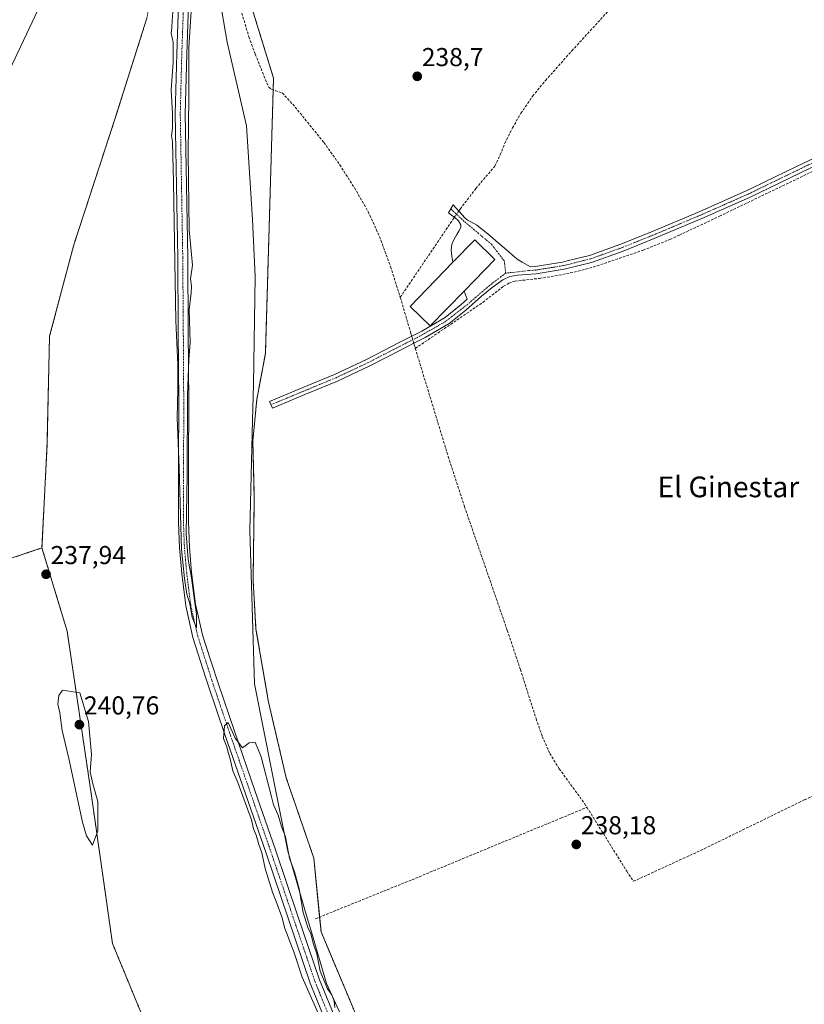
# Model space of a CAD drawing. Units: metres. Extents: x 629445 to 632941, y 4646340 to 4648717.
# Drawn here: x 629860 to 630163, y 4647809 to 4648190 of the extents above; entities that cross this region are included whole.
import ezdxf
from ezdxf.enums import TextEntityAlignment as Align

# ---------------------------------------------------------------- set-up
doc = ezdxf.new("R2010")
doc.units = ezdxf.units.M
doc.header["$MEASUREMENT"] = 0
for name, pattern in [('TRAZO_Y_PUNTO', [1, 0.5, -0.25, 0, -0.25]), ('TRAZOS', [0.75, 0.5, -0.25]), ('TRAZOSX2', [1.5, 1, -0.5])]:
    doc.linetypes.add(name, pattern=pattern)
for name, color, linetype, lineweight in [('Arbolado forestal', 92, 'TRAZOS', 0), ('Arbolado forestal CxS', 92, 'Continuous', 0), ('Camino', 19, 'Continuous', 0), ('Camino Cxs', 19, 'Continuous', 0), ('Camino eje', 39, 'TRAZO_Y_PUNTO', 13), ('Carátula', 7, 'Continuous', 5), ('Corriente artificial lineal', 5, 'TRAZOSX2', 13), ('Corriente artificial lineal oculto', 135, 'TRAZO_Y_PUNTO', 13), ('Cultivos herbáceos CxS', 92, 'Continuous', 0), ('Curva de nivel normal', 36, 'Continuous', 0), ('Edificación', 1, 'Continuous', 13), ('Edificación Cxs', 1, 'Continuous', 13), ('Espacio natural protegido', 2, 'Continuous', 13), ('Espacio natural protegido CxS', 2, 'Continuous', 0), ('Pastizal CxS', 92, 'Continuous', 0), ('Pista no pavimentada', 254, 'Continuous', 13), ('Pista no pavimentada Cxs', 254, 'Continuous', 0), ('Pista pavimentada eje', 135, 'TRAZO_Y_PUNTO', 0), ('Punto de cota en terreno', 7, 'Continuous', 0), ('Rótulo de punto de cota en terreno', 19, 'Continuous', 0), ('Texto cartográfico', 19, 'Continuous', 0)]:
    doc.layers.add(name, color=color, linetype=linetype, lineweight=lineweight)
doc.styles.add('Arial', font='txt', dxfattribs={"height": 0.2})

# ---------------------------------------------------------------- blocks, each defined once
blk = doc.blocks.new('*U151')
at = {"layer": 'Cultivos herbáceos CxS', "color": 92, "linetype": 'Continuous', "lineweight": 0}
blk.add_polyline3d([(629999.47, 4647782.22, 238.33), (629976.48, 4647836.89, 238.28), (629973.69, 4647865.33, 238.24), (629962.98, 4647896.5, 238.22), (629956.16, 4647925.73, 238.28), (629951.3, 4647953.98, 238.29), (629950.18, 4647972.78, 238.32), (629950.65, 4648004.56, 238.28), (629950.09, 4648026.77, 238.37), (629951.59, 4648042.69, 238.41), (629954.95, 4648060.57, 238.33), (629958.1, 4648167.03, 238.57), (629949.33, 4648195.41, 238.68)], dxfattribs=at)
blk = doc.blocks.new('*U157')
at = {"layer": 'Arbolado forestal CxS', "color": 92, "linetype": 'Continuous', "lineweight": 0}
for points in [[(629910.12, 4647797.7, 237.53), (629895.79, 4647832.39, 238.6), (629887.55, 4647890.36, 240.08), (629878.27, 4647953.19, 237.5), (629868.53, 4647985.34, 238.59), (629870.48, 4648025.28, 238.56), (629871.45, 4648067.17, 238.14), (629880.82, 4648102.48, 238.08), (629896.75, 4648151.17, 238.05), (629909.11, 4648190.24, 238.61)], [(629949.33, 4648195.41, 238.68), (629958.1, 4648167.03, 238.57), (629954.95, 4648060.57, 238.33), (629951.59, 4648042.69, 238.41), (629950.09, 4648026.77, 238.37), (629950.65, 4648004.56, 238.28), (629950.18, 4647972.78, 238.32), (629951.3, 4647953.98, 238.29), (629956.16, 4647925.73, 238.28), (629962.98, 4647896.5, 238.22), (629973.69, 4647865.33, 238.24), (629976.48, 4647836.89, 238.28), (629999.47, 4647782.22, 238.33)]]:
    blk.add_polyline3d(points, dxfattribs=at)
blk = doc.blocks.new('*U160')
at = {"layer": 'Espacio natural protegido CxS', "color": 2, "linetype": 'Continuous', "lineweight": 0}
blk.add_polyline3d([(629932.358, 4648225.969, 239.584), (629940.129, 4648180.893, 239.217), (629947.607, 4648148.521, 239), (629949.962, 4648112.346, 239.508), (629950.977, 4648090.25, 239.773), (629950.282, 4648048.541, 238.507), (629950.058, 4648039.318, 238.699), (629949.945, 4648034.661, 238.765), (629949.945, 4648034.661, 238.765), (629948.91, 4647992.071, 238.275), (629950.779, 4647932.75, 238.302), (629957.568, 4647898.433, 239.157), (629963.572, 4647868.084, 239.669), (629971.154, 4647842.271, 239.541), (629972.493, 4647837.714, 239.809), (629978.595, 4647816.942, 239.38), (630000.933, 4647768.253, 240.196)], dxfattribs=at)
blk = doc.blocks.new('*U167')
at = {"layer": 'Curva de nivel normal', "color": 36, "linetype": 'Continuous', "lineweight": 0}
blk.add_polyline3d([(629854.86, 4648167.69, 235), (629866.86, 4648193.28, 235)], dxfattribs=at)
blk = doc.blocks.new('*U168')
at = {"layer": 'Curva de nivel normal', "color": 36, "linetype": 'Continuous', "lineweight": 0}
blk.add_polyline3d([(629927.1, 4648206.95, 240), (629925.37, 4648178.85, 240), (629925.32, 4648159.74, 240), (629925.1, 4648137.94, 240), (629925.43, 4648108.36, 240), (629926.42, 4648098.77, 240), (629926.69, 4648094.65, 240), (629926, 4648089.36, 240), (629926.32, 4648086.62, 240), (629926.21, 4648084.04, 240), (629925.49, 4648077.38, 240), (629925.8, 4648064.83, 240), (629925.27, 4648058.16, 240), (629924.86, 4648044.36, 240), (629924.71, 4648013.56, 240), (629924.34, 4647990.77, 240), (629925.05, 4647980.87, 240), (629926.35, 4647973.78, 240), (629927.46, 4647964.97, 240), (629928.26, 4647959.78, 240), (629928.33, 4647954.51, 240), (629927.73, 4647955.75, 240), (629926.56, 4647958.54, 240), (629925.69, 4647963.77, 240), (629924.55, 4647967.5, 240), (629923.66, 4647973.51, 240), (629922.5, 4647984.78, 240), (629921.65, 4648016.25, 240), (629920.78, 4648035.59, 240), (629921.09, 4648046.71, 240), (629921.04, 4648056.08, 240), (629920.32, 4648073.18, 240), (629919.43, 4648126.81, 240), (629919.04, 4648142.39, 240), (629918.62, 4648144.7, 240), (629919, 4648147.71, 240), (629918.97, 4648153.3, 240), (629918.49, 4648162.52, 240), (629919.28, 4648173.1, 240), (629919.25, 4648180.8, 240), (629918.45, 4648184.41, 240), (629918.81, 4648186.62, 240), (629918.88, 4648189.43, 240), (629919.26, 4648194.07, 240)], dxfattribs=at)
blk = doc.blocks.new('5PATER')
at = {"layer": 'Carátula', "linetype": 'Continuous', "lineweight": 5}
h = blk.add_hatch(color=250, dxfattribs=at)
edge = h.paths.add_edge_path()
edge.add_ellipse((0, 0.01), major_axis=(-1.33, -1.34), ratio=0.999422, start_angle=0, end_angle=360)

msp = doc.modelspace()

# ---------------------------------------------------------------- linework, layer by layer
at = {"layer": 'Arbolado forestal', "color": 92, "linetype": 'TRAZOS', "lineweight": 0}
for points in [[(629868.53, 4647985.34, 238.59), (629870.48, 4648025.28, 238.56), (629871.45, 4648067.17, 238.14), (629880.82, 4648102.48, 238.08), (629896.75, 4648151.17, 238.05), (629909.11, 4648190.24, 238.61), (629919.15, 4648246.02, 239.22), (629920.96, 4648246.29, 240), (629923.27, 4648246.63, 240.08), (629925.66, 4648246.98, 239.87), (629931.81, 4648247.89, 239.02)], [(630089.33, 4647651.99, 242.25), (630089.1, 4647652.18, 242.25), (630083.33, 4647656.71, 241.35), (630076.01, 4647664.77, 240.16), (630074.5, 4647666.43, 240.1), (630072.89, 4647668.21, 240), (630055.41, 4647687.45, 238.88), (630032.58, 4647729.08, 238.11), (629999.47, 4647782.22, 238.33), (629976.48, 4647836.89, 238.28), (629975.92, 4647842.61, 238.55), (629973.69, 4647865.33, 238.24), (629962.98, 4647896.5, 238.22), (629956.16, 4647925.73, 238.28), (629951.3, 4647953.98, 238.29), (629950.18, 4647972.78, 238.32), (629950.65, 4648004.56, 238.28), (629950.09, 4648026.77, 238.37), (629951.59, 4648042.69, 238.41), (629954.95, 4648060.57, 238.33), (629957.96, 4648162.42, 238.44), (629958.1, 4648167.03, 238.57), (629949.33, 4648195.41, 238.68), (629931.81, 4648247.89, 239.02)], [(629818.52, 4647968.66, 234.71), (629868.53, 4647985.34, 238.59)], [(630026.37, 4647597.89, 237.34), (630026.2, 4647598.14, 237.33), (630026.16, 4647598.19, 237.32), (629962.99, 4647691.72, 236.66), (629930.72, 4647736.62, 236.88), (629910.12, 4647797.7, 237.53), (629895.79, 4647832.39, 238.6), (629887.55, 4647890.36, 240.08), (629878.26, 4647953.19, 237.5), (629868.53, 4647985.34, 238.59)]]:
    msp.add_polyline3d(points, dxfattribs=at)
at = {"layer": 'Arbolado forestal CxS', "color": 92, "linetype": 'Continuous', "lineweight": 0}
msp.add_polyline3d([(629909.11, 4648190.24, 238.61), (629896.75, 4648151.17, 238.05), (629880.82, 4648102.48, 238.08), (629871.45, 4648067.17, 238.14), (629870.48, 4648025.28, 238.56), (629868.53, 4647985.34, 238.59), (629818.52, 4647968.66, 234.71)], dxfattribs=at)
at = {"layer": 'Camino', "color": 19, "linetype": 'Continuous', "lineweight": 0}
for points in [[(630181.1, 4648139.61, 237.73), (630161.63, 4648130.28, 237.79), (630142.13, 4648120.8, 237.88), (630123.79, 4648112.71, 238.11), (630105.34, 4648104.94, 238.22), (630093.38, 4648100.14, 238.27), (630081.09, 4648095.76, 238.32), (630070.46, 4648093.11, 238.59), (630059.67, 4648091.37, 238.56), (630056, 4648091.1, 238.56), (630052.62, 4648090.87, 238.58), (630049.54, 4648090.23, 238.66), (630046.74, 4648088.97, 238.8), (630042.6, 4648085.98, 238.68), (630038.51, 4648082.69, 238.74), (630032.53, 4648077.31, 238.87), (630026.07, 4648072.07, 238.7), (630016.8, 4648066.69, 238.81), (630012.41, 4648064.48, 238.64), (630007.44, 4648061.97, 238.48), (629995.28, 4648055.71, 238.37), (629982.85, 4648049.87, 238.35), (629970.21, 4648044.63, 238.39), (629957.64, 4648039.41, 238.43), (629956.56, 4648042.02, 238.34), (629969.13, 4648047.23, 238.26), (629981.71, 4648052.45, 238.26), (629994.04, 4648058.24, 238.34), (630003.93, 4648063.33, 238.38), (630006.16, 4648064.48, 238.49), (630015.46, 4648069.17, 239.06), (630024.46, 4648074.4, 238.96), (630030.7, 4648079.46, 239.13), (630033.04, 4648081.56, 239.1), (630031.84, 4648084.67, 239.23)], [(630027.47, 4648095.84, 239.2), (630027.09, 4648098.14, 239.22), (630026.76, 4648100.51, 239.24), (630027.09, 4648102.82, 239.26), (630028.01, 4648104.71, 239.13), (630029.01, 4648106.53, 239.03), (630029.81, 4648107.87, 239.03), (630030.54, 4648109.22, 239.09), (630030.6, 4648110.26, 239.08), (630029.66, 4648111.86, 238.95), (630028.24, 4648113.12, 238.8), (630026.99, 4648113.98, 238.68), (630025.74, 4648114.85, 238.66), (630027.6, 4648117.98, 238.64), (630029.84, 4648115.46, 238.77), (630032.08, 4648112.93, 239.11), (630033.16, 4648112.11, 239.1), (630034.38, 4648111.46, 239.08), (630035.59, 4648110.85, 239.07), (630036.75, 4648110.18, 239.05), (630040.92, 4648106.8, 238.95), (630045.01, 4648103.33, 238.64), (630048.2, 4648100.57, 238.59), (630051.41, 4648097.82, 238.39), (630052.76, 4648096.72, 238.48), (630054.22, 4648095.78, 238.57), (630057.46, 4648094.04, 238.76), (630059.34, 4648094.18, 238.72), (630069.89, 4648095.87, 238.39), (630071.72, 4648096.33, 238.33), (630074.84, 4648097.11, 238.21), (630080.27, 4648098.46, 238.45), (630092.38, 4648102.78, 238.28), (630104.27, 4648107.55, 238.23), (630122.68, 4648115.3, 238.18), (630140.94, 4648123.36, 238.17), (630143.34, 4648124.53, 238.19), (630160.41, 4648132.82, 238.04), (630179.92, 4648142.17, 237.94)], [(630031.84, 4648084.67, 239.23), (630043.73, 4648096.93, 239.15), (630035.89, 4648104.51, 239.25), (630027.47, 4648095.84, 239.2)]]:
    msp.add_polyline3d(points, dxfattribs=at)
at = {"layer": 'Camino Cxs', "color": 19, "linetype": 'Continuous', "lineweight": 0}
msp.add_polyline3d([(630181.1, 4648139.61, 237.73), (630161.63, 4648130.28, 237.79), (630142.13, 4648120.8, 237.88), (630123.79, 4648112.71, 238.11), (630105.34, 4648104.94, 238.22), (630093.38, 4648100.14, 238.27), (630081.09, 4648095.76, 238.32), (630070.46, 4648093.11, 238.59), (630059.67, 4648091.37, 238.56), (630056, 4648091.1, 238.56), (630052.62, 4648090.87, 238.58), (630049.54, 4648090.23, 238.66), (630046.74, 4648088.97, 238.8), (630042.6, 4648085.98, 238.68), (630038.51, 4648082.69, 238.74), (630032.53, 4648077.31, 238.87), (630026.07, 4648072.07, 238.7), (630016.8, 4648066.69, 238.81), (630012.41, 4648064.48, 238.64), (630007.44, 4648061.97, 238.48), (629995.28, 4648055.71, 238.37), (629982.85, 4648049.87, 238.35), (629970.21, 4648044.63, 238.39), (629957.64, 4648039.41, 238.43), (629956.56, 4648042.02, 238.34), (629969.13, 4648047.23, 238.26), (629981.71, 4648052.45, 238.26), (629994.04, 4648058.24, 238.34), (630003.93, 4648063.33, 238.38), (630006.16, 4648064.48, 238.49), (630015.46, 4648069.17, 239.06), (630024.46, 4648074.4, 238.96), (630030.7, 4648079.46, 239.13), (630033.04, 4648081.56, 239.1), (630031.84, 4648084.67, 239.23), (630043.73, 4648096.93, 239.15), (630035.89, 4648104.51, 239.25), (630027.47, 4648095.84, 239.2), (630027.09, 4648098.14, 239.22), (630026.76, 4648100.51, 239.24), (630027.09, 4648102.82, 239.26), (630028.01, 4648104.71, 239.13), (630029.01, 4648106.53, 239.03), (630029.81, 4648107.87, 239.03), (630030.54, 4648109.22, 239.09), (630030.6, 4648110.26, 239.08), (630029.66, 4648111.86, 238.95), (630028.24, 4648113.12, 238.8), (630026.99, 4648113.98, 238.68), (630025.74, 4648114.85, 238.66), (630027.6, 4648117.98, 238.64), (630029.84, 4648115.46, 238.77), (630032.08, 4648112.93, 239.11), (630033.16, 4648112.11, 239.1), (630034.38, 4648111.46, 239.08), (630035.59, 4648110.85, 239.07), (630036.75, 4648110.18, 239.05), (630040.92, 4648106.8, 238.95), (630045.01, 4648103.33, 238.64), (630048.2, 4648100.57, 238.59), (630051.41, 4648097.82, 238.39), (630052.76, 4648096.72, 238.48), (630054.22, 4648095.78, 238.57), (630057.46, 4648094.04, 238.76), (630059.34, 4648094.18, 238.72), (630069.89, 4648095.87, 238.39), (630071.72, 4648096.33, 238.33), (630074.84, 4648097.11, 238.21), (630080.27, 4648098.46, 238.45), (630092.38, 4648102.78, 238.28), (630104.27, 4648107.55, 238.23), (630122.68, 4648115.3, 238.18), (630140.94, 4648123.36, 238.17), (630143.34, 4648124.53, 238.19), (630160.41, 4648132.82, 238.04), (630179.92, 4648142.17, 237.94)], dxfattribs=at)
at = {"layer": 'Camino eje', "color": 39, "linetype": 'TRAZO_Y_PUNTO', "lineweight": 13}
for points in [[(630180.51, 4648140.89, 237.85), (630161.02, 4648131.55, 237.93), (630152.49, 4648127.41, 238.08), (630142.74, 4648122.67, 238.09), (630141.54, 4648122.08, 238.03), (630132.37, 4648118.04, 238.26), (630123.24, 4648114.01, 238.21), (630104.81, 4648106.25, 238.24), (630092.88, 4648101.46, 238.28), (630080.68, 4648097.11, 238.39), (630077.97, 4648096.44, 238.25), (630072.65, 4648095.11, 238.39), (630070.18, 4648094.49, 238.52), (630064.78, 4648093.62, 238.73), (630059.51, 4648092.78, 238.72), (630056.73, 4648092.57, 238.73), (630047.86, 4648091.58, 238.83)], [(630026.67, 4648116.42, 238.67), (630032.09, 4648111.38, 239.15), (630042.35, 4648102.8, 239.05), (630047.33, 4648096.35, 238.92), (630047.86, 4648091.58, 238.83)], [(630047.86, 4648091.58, 238.83), (630041.51, 4648086.72, 238.78), (630033.25, 4648079.63, 239.01), (630024.44, 4648072.76, 238.83), (630013.94, 4648066.83, 238.78), (630009.29, 4648064.48, 238.6), (630006.8, 4648063.23, 238.56), (629994.66, 4648056.98, 238.37), (629982.28, 4648051.16, 238.31), (629975.96, 4648048.54, 238.44), (629969.67, 4648045.93, 238.33), (629963.39, 4648043.33, 238.35), (629957.1, 4648040.72, 238.39)]]:
    msp.add_polyline3d(points, dxfattribs=at)
at = {"layer": 'Corriente artificial lineal', "color": 5, "linetype": 'TRAZOSX2', "lineweight": 13}
for points in [[(630029.75, 4648115.57, 238.76), (630030.32, 4648116.38, 238.69), (630036.37, 4648124.32, 238.39), (630043.73, 4648133.02, 238.43), (630045.78, 4648137.37, 238.3), (630047.57, 4648141.85, 238.35), (630050.52, 4648147.72, 238.27), (630053.77, 4648153.44, 238.32), (630058.3, 4648159.97, 238.3), (630063.31, 4648166.11, 238.3), (630073.46, 4648177.53, 238.28), (630089.32, 4648194.88, 238.19), (630120.01, 4648228.06, 238.08), (630121.55, 4648229.56, 238.07), (630123.41, 4648230.56, 238.21), (630135.12, 4648232.67, 238.01), (630153.87, 4648235.29, 238.17), (630230.93, 4648247.07, 237.98), (630241.94, 4648248.55, 237.81), (630251.47, 4648250.32, 238.26)], [(629927.82, 4648242.34, 239.76), (629929.29, 4648237.98, 239.58), (629936.14, 4648223.26, 239.28), (629941.97, 4648205.09, 238.76), (629948.56, 4648182.94, 239.09), (629951.03, 4648176.26, 238.72), (629954.91, 4648166.53, 238.68), (629956.3, 4648163.49, 238.42), (629957.29, 4648162.63, 238.41), (629961.49, 4648161.31, 238.54), (629966.48, 4648155.81, 238.36), (629977.55, 4648142.11, 238.45), (629983.69, 4648133.5, 238.59), (629989.39, 4648124.58, 238.36), (629994.69, 4648115.35, 238.44), (629999.12, 4648105.7, 238.5), (630003.36, 4648094.06, 238.56), (630007.12, 4648082.27, 238.87)], [(630012.92, 4648062.49, 238.53), (630039.05, 4648080.29, 238.63), (630046.99, 4648086.5, 238.64), (630049.13, 4648087.73, 238.54), (630051.47, 4648088.48, 238.35), (630061.01, 4648089.57, 238.35), (630068.48, 4648090.79, 238.46), (630075.92, 4648092.32, 238.29), (630083.27, 4648094.4, 238.26), (630101.04, 4648100.46, 238.36), (630111.37, 4648104.61, 238.18), (630115.09, 4648106.33, 238.16), (630130.64, 4648113.63, 237.77), (630168.53, 4648131.87, 237.84)], [(630007.12, 4648082.27, 238.87), (630027.73, 4648112.7, 238.75), (630028.1, 4648113.22, 238.79)], [(630007.12, 4648082.27, 238.87), (630011.24, 4648068.2, 238.72), (630011.54, 4648067.19, 238.72)], [(630012.35, 4648064.45, 238.64), (630012.53, 4648063.82, 238.6), (630012.92, 4648062.49, 238.53)], [(630012.92, 4648062.49, 238.53), (630025.67, 4648020.66, 238.23), (630031.95, 4648001.31, 238.2), (630048.52, 4647953.42, 238.3), (630053.58, 4647938.34, 238.16), (630059.66, 4647919.27, 238.34), (630062.02, 4647912.47, 238.05), (630064.97, 4647905.89, 238.17), (630068.59, 4647899.96, 238.17), (630078.41, 4647886.5, 238.05), (630079.32, 4647885.04, 238.13)], [(630079.32, 4647885.04, 238.13), (630094.74, 4647860.31, 237.99), (630097.32, 4647856.44, 237.84), (630123.35, 4647868.39, 237.74), (630163.48, 4647887.97, 237.75), (630201.25, 4647904.78, 237.57), (630264.82, 4647935.33, 237.4), (630274.33, 4647939.87, 237.34), (630275.24, 4647940.67, 237.35), (630275.61, 4647941.79, 237.33), (630274.39, 4647953.38, 237.35), (630273.85, 4647962.77, 237.42), (630274.27, 4647964.51, 237.38), (630275.93, 4647965.98, 237.34), (630281.56, 4647967.71, 237.19), (630292.38, 4647972.77, 237.24), (630305.13, 4647978.28, 237.21), (630317.98, 4647983.58, 237.15), (630341.66, 4647992.48, 237.04), (630345.25, 4647994.07, 237.13), (630348.76, 4647995.87, 237.18), (630353.37, 4647998.74, 237.12), (630358.1, 4648001.31, 237.21), (630377.79, 4648008.58, 237.14)], [(629974.26, 4647841.94, 238.92), (630011.67, 4647857.06, 238.13), (630069.21, 4647880.84, 238.21), (630079.32, 4647885.04, 238.13)]]:
    msp.add_polyline3d(points, dxfattribs=at)
at = {"layer": 'Corriente artificial lineal oculto', "color": 135, "linetype": 'TRAZO_Y_PUNTO', "lineweight": 13}
for points in [[(630028.1, 4648113.22, 238.79), (630029.75, 4648115.57, 238.76)], [(630011.54, 4648067.19, 238.72), (630012.35, 4648064.45, 238.64)]]:
    msp.add_polyline3d(points, dxfattribs=at)
at = {"layer": 'Cultivos herbáceos CxS', "color": 92, "linetype": 'Continuous', "lineweight": 0}
msp.add_polyline3d([(630089.33, 4647651.99, 242.25), (630089.1, 4647652.18, 242.25), (630083.33, 4647656.71, 241.35), (630076.01, 4647664.77, 240.16), (630074.5, 4647666.43, 240.1), (630072.89, 4647668.21, 240), (630055.41, 4647687.45, 238.88), (630032.58, 4647729.08, 238.11), (629999.47, 4647782.22, 238.33), (629976.48, 4647836.89, 238.28), (629975.92, 4647842.61, 238.55), (629973.69, 4647865.33, 238.24), (629962.98, 4647896.5, 238.22), (629956.16, 4647925.73, 238.28), (629951.3, 4647953.98, 238.29), (629950.18, 4647972.78, 238.32), (629950.65, 4648004.56, 238.28), (629950.09, 4648026.77, 238.37), (629951.59, 4648042.69, 238.41), (629954.95, 4648060.57, 238.33), (629957.96, 4648162.42, 238.44), (629958.1, 4648167.03, 238.57), (629949.33, 4648195.41, 238.68), (629931.81, 4648247.89, 239.02)], dxfattribs=at)
at = {"layer": 'Curva de nivel normal', "color": 36, "linetype": 'Continuous', "lineweight": 0}
for points in [[(629888.12, 4647870.44, 240), (629890.1, 4647875.91, 240), (629890.07, 4647887.26, 240), (629888.22, 4647894.08, 240), (629887.19, 4647898.81, 240), (629887.7, 4647905.42, 240), (629886.57, 4647918.22, 240), (629883.18, 4647929.36, 240), (629876.48, 4647930.34, 240), (629875.04, 4647928.28, 240), (629874.7, 4647924.94, 240), (629875.45, 4647921.57, 240), (629876.39, 4647914.77, 240), (629878.9, 4647903.94, 240), (629884.18, 4647879.36, 240), (629885.75, 4647874.07, 240), (629888.12, 4647870.44, 240)], [(629981.78, 4647807.66, 240), (629981.49, 4647810.04, 240), (629980.67, 4647812.54, 240), (629978.97, 4647814.84, 240), (629976.1, 4647821.64, 240), (629974.85, 4647828.39, 240), (629973.61, 4647832.15, 240), (629972.58, 4647836.12, 240), (629971.33, 4647838.54, 240), (629969.49, 4647844.37, 240), (629968, 4647853.55, 240), (629966.2, 4647860.07, 240), (629964.21, 4647865.42, 240), (629962.7, 4647873.58, 240), (629961.11, 4647877.66, 240), (629959.82, 4647882.02, 240), (629958.13, 4647886, 240), (629957.25, 4647889.11, 240), (629953.3, 4647904.61, 240), (629951.05, 4647910.29, 240), (629948.63, 4647909.93, 240), (629946.12, 4647908.02, 240), (629943.3, 4647911.83, 240), (629940.56, 4647917.84, 240), (629939.15, 4647916.53, 240), (629938.76, 4647911.62, 240), (629939.47, 4647909.71, 240), (629940.07, 4647908.39, 240), (629940.53, 4647906.29, 240), (629941.36, 4647903.83, 240), (629942.32, 4647899.13, 240), (629944.29, 4647894.58, 240), (629949.56, 4647880.25, 240), (629950.31, 4647876.79, 240), (629951.39, 4647874.22, 240), (629952.37, 4647870.72, 240), (629953.56, 4647867.43, 240), (629954.9, 4647861.44, 240), (629957.64, 4647852.19, 240), (629959.14, 4647848.68, 240), (629961.36, 4647842.71, 240), (629962.43, 4647838.2, 240), (629963.55, 4647835.57, 240), (629964.48, 4647832.8, 240), (629965.94, 4647829.23, 240), (629969.14, 4647819.43, 240), (629975.3, 4647805.41, 240)]]:
    msp.add_polyline3d(points, dxfattribs=at)
at = {"layer": 'Edificación', "color": 1, "linetype": 'Continuous', "lineweight": 13}
msp.add_polyline3d([(630031.84, 4648084.67, 241.1), (630018.71, 4648071.16, 241.81), (630010.88, 4648078.74, 252.04), (630027.46, 4648095.83, 244.43), (630035.89, 4648104.51, 243.36), (630043.73, 4648096.93, 240), (630031.84, 4648084.67, 241.1)], dxfattribs=at)
at = {"layer": 'Edificación Cxs', "color": 1, "linetype": 'Continuous', "lineweight": 13}
msp.add_polyline3d([(630031.84, 4648084.67, 241.1), (630018.71, 4648071.16, 241.81), (630010.88, 4648078.74, 252.04), (630027.46, 4648095.83, 244.43), (630035.89, 4648104.51, 243.36), (630043.73, 4648096.93, 240), (630031.84, 4648084.67, 241.1)], close=True, dxfattribs=at)
at = {"layer": 'Espacio natural protegido', "color": 2, "linetype": 'Continuous', "lineweight": 13}
msp.add_polyline3d([(629932.36, 4648225.97, 239.58), (629940.13, 4648180.89, 239.22), (629947.61, 4648148.52, 239), (629949.96, 4648112.35, 239.51), (629950.98, 4648090.25, 239.77), (629950.28, 4648048.54, 238.51), (629950.06, 4648039.32, 238.7), (629949.94, 4648034.66, 238.76), (629948.91, 4647992.07, 238.28), (629950.78, 4647932.75, 238.3), (629957.57, 4647898.43, 239.16), (629963.57, 4647868.08, 239.67), (629971.15, 4647842.27, 239.54), (629972.49, 4647837.71, 239.81), (629978.59, 4647816.94, 239.38), (630000.93, 4647768.25, 240.2)], dxfattribs=at)
at = {"layer": 'Pastizal CxS', "color": 92, "linetype": 'Continuous', "lineweight": 0}
for points in [[(629818.52, 4647968.66, 234.71), (629868.53, 4647985.34, 238.59), (629878.27, 4647953.19, 237.5), (629887.55, 4647890.36, 240.08), (629895.79, 4647832.39, 238.6), (629910.12, 4647797.7, 237.53)], [(629818.52, 4647968.66, 234.71), (629868.53, 4647985.34, 238.59)], [(630026.37, 4647597.89, 237.34), (630026.2, 4647598.14, 237.33), (630026.16, 4647598.19, 237.32), (629962.99, 4647691.72, 236.66), (629930.72, 4647736.62, 236.88), (629910.12, 4647797.7, 237.53), (629895.79, 4647832.39, 238.6), (629887.55, 4647890.36, 240.08), (629878.26, 4647953.19, 237.5), (629868.53, 4647985.34, 238.59)]]:
    msp.add_polyline3d(points, dxfattribs=at)
at = {"layer": 'Pista no pavimentada', "color": 254, "linetype": 'Continuous', "lineweight": 13}
for points in [[(629978.9, 4647800.77, 239.75), (629972.3, 4647817, 240.23), (629963.74, 4647842.15, 240.15), (629955.21, 4647867.3, 239.92), (629947.25, 4647890.24, 240.02), (629939.28, 4647913.19, 239.5), (629932.94, 4647931.87, 239.27), (629931.93, 4647935.04, 239.46), (629926.93, 4647950.69, 239.36), (629924.13, 4647962.96, 238.98), (629922.57, 4647975.46, 239.44), (629921.69, 4647985.4, 239.73), (629921.29, 4647995.36, 239.83), (629921.37, 4648018.37, 239.78), (629921.42, 4648041.38, 239.89), (629921.25, 4648069.47, 239.99), (629921.04, 4648097.57, 239.91), (629920.08, 4648153.25, 239.9), (629920.66, 4648176.39, 240.13), (629921.49, 4648199.52, 240.46)], [(629925.36, 4648199.46, 240.16), (629924.53, 4648176.27, 239.41), (629923.95, 4648153.23, 240.01), (629924.91, 4648097.62, 239.85), (629925.12, 4648069.5, 239.82), (629925.29, 4648041.39, 239.37), (629925.24, 4648018.36, 239.29), (629925.16, 4647995.43, 239.41), (629925.55, 4647985.65, 239.43), (629926.42, 4647975.87, 239.74), (629927.95, 4647963.63, 239.58), (629930.66, 4647951.71, 239.63), (629931.83, 4647948.06, 239.73), (629936.62, 4647933.08, 239.78), (629942.94, 4647914.44, 239.78), (629950.9, 4647891.51, 240.11), (629958.87, 4647868.56, 240.25), (629967.41, 4647843.39, 240.11), (629975.93, 4647818.35, 240.15), (629982.43, 4647802.37, 240.04)]]:
    msp.add_polyline3d(points, dxfattribs=at)
at = {"layer": 'Pista no pavimentada Cxs', "color": 254, "linetype": 'Continuous', "lineweight": 0}
for points in [[(629978.9, 4647800.77, 239.75), (629972.3, 4647817, 240.23), (629963.74, 4647842.15, 240.15), (629955.21, 4647867.3, 239.92), (629947.25, 4647890.24, 240.02), (629939.28, 4647913.19, 239.5), (629932.94, 4647931.87, 239.27), (629931.93, 4647935.04, 239.46), (629926.93, 4647950.69, 239.36), (629924.13, 4647962.96, 238.98), (629922.57, 4647975.46, 239.44), (629921.69, 4647985.4, 239.73), (629921.29, 4647995.36, 239.83), (629921.37, 4648018.37, 239.78), (629921.42, 4648041.38, 239.89), (629921.25, 4648069.47, 239.99), (629921.04, 4648097.57, 239.91), (629920.08, 4648153.25, 239.9), (629920.66, 4648176.39, 240.13), (629921.49, 4648199.52, 240.46)], [(629925.36, 4648199.46, 240.16), (629924.53, 4648176.27, 239.41), (629923.95, 4648153.23, 240.01), (629924.91, 4648097.62, 239.85), (629925.12, 4648069.5, 239.82), (629925.29, 4648041.39, 239.37), (629925.24, 4648018.36, 239.29), (629925.16, 4647995.43, 239.41), (629925.55, 4647985.65, 239.43), (629926.42, 4647975.87, 239.74), (629927.95, 4647963.63, 239.58), (629930.66, 4647951.71, 239.63), (629931.83, 4647948.06, 239.73), (629936.62, 4647933.08, 239.78), (629942.94, 4647914.44, 239.78), (629950.9, 4647891.51, 240.11), (629958.87, 4647868.56, 240.25), (629967.41, 4647843.39, 240.11), (629975.93, 4647818.35, 240.15), (629982.43, 4647802.37, 240.04)]]:
    msp.add_polyline3d(points, dxfattribs=at)
at = {"layer": 'Pista pavimentada eje', "color": 135, "linetype": 'TRAZO_Y_PUNTO', "lineweight": 0}
msp.add_polyline3d([(629923.43, 4648199.49, 240.31), (629922.6, 4648176.33, 240.05), (629922.26, 4648162.84, 240.27), (629922.02, 4648153.24, 240.3), (629922.98, 4648097.6, 240), (629923.19, 4648069.49, 239.98), (629923.36, 4648041.39, 239.65), (629923.31, 4648018.37, 239.57), (629923.23, 4647995.4, 239.69), (629923.62, 4647985.53, 239.58), (629924.06, 4647980.56, 239.6), (629924.5, 4647975.67, 239.6), (629926.04, 4647963.3, 239.82), (629927.44, 4647957.16, 239.77), (629928.8, 4647951.2, 239.52), (629929.38, 4647949.38, 239.53), (629934.28, 4647934.06, 239.56), (629934.78, 4647932.48, 239.58), (629937.95, 4647923.14, 239.66), (629941.11, 4647913.82, 239.89), (629949.08, 4647890.88, 240.08), (629953.06, 4647879.41, 240.18), (629957.04, 4647867.93, 240.26), (629965.58, 4647842.77, 240.25), (629974.12, 4647817.68, 240.22), (629980.67, 4647801.57, 240.21)], dxfattribs=at)

# ---------------------------------------------------------------- block references
at = {"layer": 'Arbolado forestal CxS', "color": 92, "linetype": 'Continuous', "lineweight": 0}
msp.add_blockref('*U157', (0, 0), dxfattribs=at)
at = {"layer": 'Cultivos herbáceos CxS', "color": 92, "linetype": 'Continuous', "lineweight": 0}
msp.add_blockref('*U151', (0, 0), dxfattribs=at)
at = {"layer": 'Curva de nivel normal', "color": 36, "linetype": 'Continuous', "lineweight": 0}
for name in ['*U168', '*U167']:
    msp.add_blockref(name, (0, 0), dxfattribs=at)
at = {"layer": 'Espacio natural protegido CxS', "color": 2, "linetype": 'Continuous', "lineweight": 0}
msp.add_blockref('*U160', (0, 0), dxfattribs=at)
at = {"layer": 'Punto de cota en terreno', "linetype": 'Continuous', "lineweight": 0}
for p in [(630013.67, 4648167.69, 238.7), (629870.11, 4647975.14, 237.94), (629883, 4647917, 240.76), (630075.2, 4647870.67, 238.18)]:
    msp.add_blockref('5PATER', p, dxfattribs=at)

# ---------------------------------------------------------------- texts
at = {"layer": 'Rótulo de punto de cota en terreno', "color": 19, "linetype": 'Continuous', "lineweight": 0, "style": 'Arial'}
for s, p in [('238,7', (630015.43, 4648169.45)), ('237,94', (629871.87, 4647976.9)), ('240,76', (629884.76, 4647918.76)), ('238,18', (630076.96, 4647872.43))]:
    msp.add_text(s, height=7, dxfattribs=at).set_placement(p, align=Align.BOTTOM_LEFT)
at = {"layer": 'Texto cartográfico', "color": 19, "linetype": 'Continuous', "lineweight": 0, "style": 'Arial'}
msp.add_text('El Ginestar', height=8, dxfattribs=at).set_placement((630134.02, 4648008.94), align=Align.MIDDLE_CENTER)

doc.saveas('drawing.dxf')
